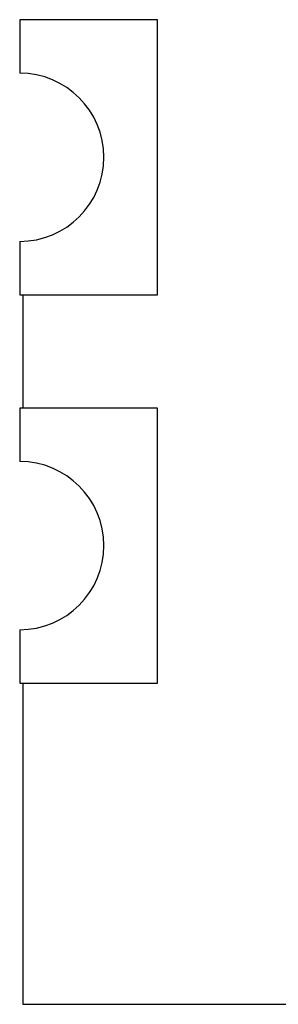
# Model space of a CAD drawing. Units: millimetres. Extents: x 5 to 292, y 5 to 205.
# Drawn here: x 71 to 72, y 111 to 114 of the extents above; entities that cross this region are included whole.
import ezdxf

# ---------------------------------------------------------------- set-up
doc = ezdxf.new("R2010")
doc.units = ezdxf.units.MM

msp = doc.modelspace()

# ---------------------------------------------------------------- linework, layer by layer
at = {"color": 7, "linetype": 'Continuous', "lineweight": 25}
for p, q in [((71.8045, 113.9523), (71.3545, 113.9523)), ((71.3545, 113.9523), (71.3545, 113.7773)), ((71.3545, 113.9523), (71.3545, 113.9523)), ((71.8045, 113.0523), (71.8045, 113.9523)), ((71.3545, 113.2273), (71.3545, 113.0523)), ((71.3545, 113.2273), (71.3545, 113.2273)), ((71.3545, 113.0523), (71.8045, 113.0523)), ((71.3645, 113.0523), (71.3645, 112.6823)), ((71.8045, 112.6823), (71.3545, 112.6823)), ((71.3545, 112.6823), (71.3545, 112.5073)), ((71.3545, 112.6823), (71.3545, 112.6823)), ((71.8045, 111.7823), (71.8045, 112.6823)), ((71.3545, 111.9573), (71.3545, 111.7823)), ((71.3545, 111.9573), (71.3545, 111.9573)), ((71.3545, 111.7823), (71.8045, 111.7823)), ((71.3645, 111.7823), (71.3645, 110.7323)), ((71.3645, 110.7323), (72.9295, 110.7323))]:
    msp.add_line(p, q, dxfattribs=at)
for centre in [(71.3545, 113.5023), (71.3545, 112.2323)]:
    msp.add_arc(centre, 0.275, 270, 90, dxfattribs=at)

doc.saveas('drawing.dxf')
